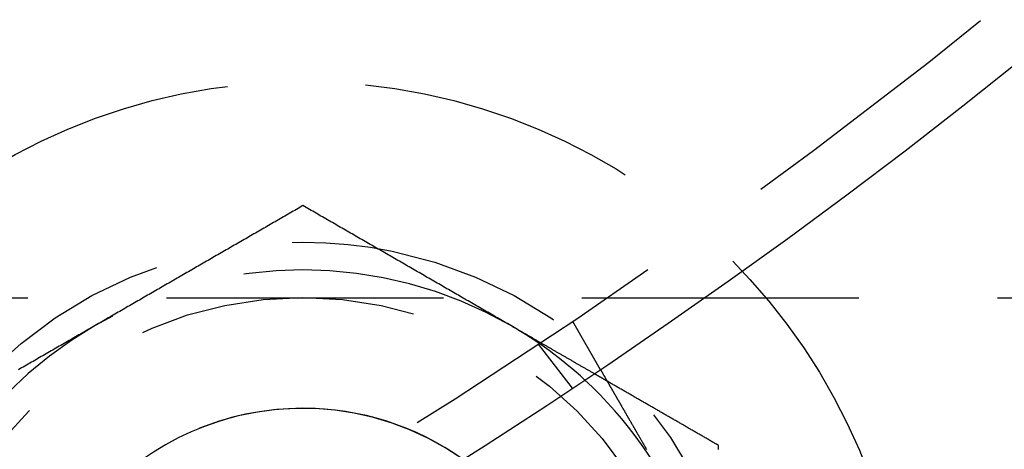
# Model space of a CAD drawing. Extents: x -141 to 297, y -451 to 207.
# Drawn here: x 60 to 78, y -393 to -386 of the extents above; entities that cross this region are included whole.
import ezdxf

# ---------------------------------------------------------------- set-up
doc = ezdxf.new("R2010")
doc.units = 0
doc.header["$LTSCALE"] = 20
doc.linetypes.add('VERDECKT', pattern=[0.375, 0.25, -0.125])
doc.layers.get('0').update_dxf_attribs({"linetype": 'CONTINUOUS'})

# ---------------------------------------------------------------- blocks, each defined once
blk = doc.blocks.new('A$C1BB3300E')
at = {"color": 1, "linetype": 'VERDECKT'}
for p, q in [((-117.26944, -56.53475), (70.36047, -56.53475)), ((25.06152, -56.9578), (25.5627, -57.82586)), ((24.44308, -57.37103), (25.05328, -58.16625))]:
    blk.add_line(p, q, dxfattribs=at)
at = {"color": 1}
for points in [[(20.1955, -54.8693, 0), (20.166, -54.8864, 0), (20.1364, -54.9034, 0), (20.1069, -54.9205, 0), (20.0774, -54.9375, 0), (20.0479, -54.9546, 0), (20.0183, -54.9716, 0), (19.9888, -54.9887, 0), (19.9593, -55.0057, 0), (19.9298, -55.0228, 0), (19.9002, -55.0398, 0), (19.8707, -55.0569, 0), (19.8412, -55.0739, 0), (19.8116, -55.091, 0), (19.7821, -55.108, 0), (19.7526, -55.1251, 0), (19.7231, -55.1421, 0), (19.6935, -55.1592, 0), (19.664, -55.1762, 0), (19.6345, -55.1933, 0), (19.6049, -55.2103, 0), (19.5754, -55.2273, 0), (19.5459, -55.2444, 0), (19.5164, -55.2614, 0), (19.4868, -55.2785, 0), (19.4573, -55.2955, 0), (19.4278, -55.3126, 0), (19.3983, -55.3296, 0), (19.3687, -55.3467, 0), (19.3392, -55.3637, 0), (19.3097, -55.3808, 0), (19.2801, -55.3978, 0), (19.2506, -55.4149, 0), (19.2211, -55.4319, 0), (19.1916, -55.449, 0), (19.162, -55.466, 0), (19.1325, -55.4831, 0), (19.103, -55.5001, 0), (19.0735, -55.5172, 0), (19.0439, -55.5342, 0), (19.0144, -55.5513, 0), (18.9849, -55.5683, 0), (18.9553, -55.5853, 0), (18.9258, -55.6024, 0), (18.8963, -55.6194, 0), (18.8668, -55.6365, 0), (18.8372, -55.6535, 0), (18.8077, -55.6706, 0), (18.7782, -55.6876, 0), (18.7487, -55.7047, 0), (18.7191, -55.7217, 0), (18.6896, -55.7388, 0), (18.6601, -55.7558, 0), (18.6305, -55.7729, 0), (18.601, -55.7899, 0), (18.5715, -55.807, 0), (18.542, -55.824, 0), (18.5124, -55.8411, 0), (18.4829, -55.8581, 0), (18.4534, -55.8752, 0), (18.4238, -55.8922, 0), (18.3943, -55.9093, 0), (18.3648, -55.9263, 0), (18.3353, -55.9434, 0), (18.3057, -55.9604, 0), (18.2762, -55.9774, 0), (18.2467, -55.9945, 0), (18.2172, -56.0115, 0), (18.1876, -56.0286, 0), (18.1581, -56.0456, 0), (18.1286, -56.0627, 0), (18.099, -56.0797, 0), (18.0695, -56.0968, 0), (18.04, -56.1138, 0), (18.0105, -56.1309, 0), (17.9809, -56.1479, 0), (17.9514, -56.165, 0), (17.9219, -56.182, 0), (17.8924, -56.1991, 0), (17.8628, -56.2161, 0), (17.8333, -56.2332, 0), (17.8038, -56.2502, 0), (17.7742, -56.2673, 0), (17.7447, -56.2843, 0), (17.7152, -56.3014, 0), (17.6857, -56.3184, 0), (17.6561, -56.3355, 0), (17.6266, -56.3525, 0), (17.5971, -56.3695, 0), (17.5675, -56.3866, 0), (17.538, -56.4036, 0), (17.5085, -56.4207, 0), (17.479, -56.4377, 0), (17.4494, -56.4548, 0), (17.4199, -56.4718, 0), (17.3904, -56.4889, 0), (17.3609, -56.5059, 0), (17.3313, -56.523, 0), (17.3018, -56.54, 0), (17.2723, -56.5571, 0), (17.2427, -56.5741, 0), (17.2132, -56.5912, 0), (17.1837, -56.6082, 0), (17.1542, -56.6253, 0), (17.1246, -56.6423, 0), (17.0951, -56.6594, 0), (17.0656, -56.6764, 0), (17.0361, -56.6935, 0), (17.0065, -56.7105, 0), (16.977, -56.7275, 0), (16.9475, -56.7446, 0), (16.9179, -56.7616, 0), (16.8884, -56.7787, 0), (16.8589, -56.7957, 0), (16.8294, -56.8128, 0), (16.7998, -56.8298, 0), (16.7703, -56.8469, 0), (16.7408, -56.8639, 0), (16.7112, -56.881, 0), (16.6817, -56.898, 0), (16.6522, -56.9151, 0), (16.6227, -56.9321, 0), (16.5931, -56.9492, 0), (16.5636, -56.9662, 0), (16.5341, -56.9833, 0), (16.5046, -57.0003, 0), (16.475, -57.0174, 0), (16.4455, -57.0344, 0)], [(23.9455, -57.0344, 0), (23.916, -57.0174, 0), (23.8864, -57.0003, 0), (23.8569, -56.9833, 0), (23.8274, -56.9662, 0), (23.7979, -56.9492, 0), (23.7683, -56.9321, 0), (23.7388, -56.9151, 0), (23.7093, -56.898, 0), (23.6798, -56.881, 0), (23.6502, -56.8639, 0), (23.6207, -56.8469, 0), (23.5912, -56.8298, 0), (23.5616, -56.8128, 0), (23.5321, -56.7957, 0), (23.5026, -56.7787, 0), (23.4731, -56.7616, 0), (23.4435, -56.7446, 0), (23.414, -56.7275, 0), (23.3845, -56.7105, 0), (23.3549, -56.6935, 0), (23.3254, -56.6764, 0), (23.2959, -56.6594, 0), (23.2664, -56.6423, 0), (23.2368, -56.6253, 0), (23.2073, -56.6082, 0), (23.1778, -56.5912, 0), (23.1483, -56.5741, 0), (23.1187, -56.5571, 0), (23.0892, -56.54, 0), (23.0597, -56.523, 0), (23.0301, -56.5059, 0), (23.0006, -56.4889, 0), (22.9711, -56.4718, 0), (22.9416, -56.4548, 0), (22.912, -56.4377, 0), (22.8825, -56.4207, 0), (22.853, -56.4036, 0), (22.8235, -56.3866, 0), (22.7939, -56.3695, 0), (22.7644, -56.3525, 0), (22.7349, -56.3355, 0), (22.7053, -56.3184, 0), (22.6758, -56.3014, 0), (22.6463, -56.2843, 0), (22.6168, -56.2673, 0), (22.5872, -56.2502, 0), (22.5577, -56.2332, 0), (22.5282, -56.2161, 0), (22.4987, -56.1991, 0), (22.4691, -56.182, 0), (22.4396, -56.165, 0), (22.4101, -56.1479, 0), (22.3805, -56.1309, 0), (22.351, -56.1138, 0), (22.3215, -56.0968, 0), (22.292, -56.0797, 0), (22.2624, -56.0627, 0), (22.2329, -56.0456, 0), (22.2034, -56.0286, 0), (22.1738, -56.0115, 0), (22.1443, -55.9945, 0), (22.1148, -55.9774, 0), (22.0853, -55.9604, 0), (22.0557, -55.9434, 0), (22.0262, -55.9263, 0), (21.9967, -55.9093, 0), (21.9672, -55.8922, 0), (21.9376, -55.8752, 0), (21.9081, -55.8581, 0), (21.8786, -55.8411, 0), (21.849, -55.824, 0), (21.8195, -55.807, 0), (21.79, -55.7899, 0), (21.7605, -55.7729, 0), (21.7309, -55.7558, 0), (21.7014, -55.7388, 0), (21.6719, -55.7217, 0), (21.6424, -55.7047, 0), (21.6128, -55.6876, 0), (21.5833, -55.6706, 0), (21.5538, -55.6535, 0), (21.5242, -55.6365, 0), (21.4947, -55.6194, 0), (21.4652, -55.6024, 0), (21.4357, -55.5853, 0), (21.4061, -55.5683, 0), (21.3766, -55.5513, 0), (21.3471, -55.5342, 0), (21.3175, -55.5172, 0), (21.288, -55.5001, 0), (21.2585, -55.4831, 0), (21.229, -55.466, 0), (21.1994, -55.449, 0), (21.1699, -55.4319, 0), (21.1404, -55.4149, 0), (21.1109, -55.3978, 0), (21.0813, -55.3808, 0), (21.0518, -55.3637, 0), (21.0223, -55.3467, 0), (20.9927, -55.3296, 0), (20.9632, -55.3126, 0), (20.9337, -55.2955, 0), (20.9042, -55.2785, 0), (20.8746, -55.2614, 0), (20.8451, -55.2444, 0), (20.8156, -55.2273, 0), (20.7861, -55.2103, 0), (20.7565, -55.1933, 0), (20.727, -55.1762, 0), (20.6975, -55.1592, 0), (20.6679, -55.1421, 0), (20.6384, -55.1251, 0), (20.6089, -55.108, 0), (20.5794, -55.091, 0), (20.5498, -55.0739, 0), (20.5203, -55.0569, 0), (20.4908, -55.0398, 0), (20.4612, -55.0228, 0), (20.4317, -55.0057, 0), (20.4022, -54.9887, 0), (20.3727, -54.9716, 0), (20.3431, -54.9546, 0), (20.3136, -54.9375, 0), (20.2841, -54.9205, 0), (20.2546, -54.9034, 0), (20.225, -54.8864, 0), (20.1955, -54.8693, 0)], [(16.4455, -57.0344, 0), (16.416, -57.0515, 0), (16.3864, -57.0685, 0), (16.3569, -57.0856, 0), (16.3274, -57.1026, 0), (16.2979, -57.1196, 0), (16.2683, -57.1367, 0), (16.2388, -57.1537, 0), (16.2093, -57.1708, 0), (16.1798, -57.1878, 0), (16.1502, -57.2049, 0), (16.1207, -57.2219, 0), (16.0912, -57.239, 0), (16.0616, -57.256, 0), (16.0321, -57.2731, 0), (16.0026, -57.2901, 0), (15.9731, -57.3072, 0), (15.9435, -57.3242, 0), (15.914, -57.3413, 0), (15.8845, -57.3583, 0), (15.8549, -57.3754, 0), (15.8254, -57.3924, 0), (15.7959, -57.4095, 0), (15.7664, -57.4265, 0), (15.7368, -57.4436, 0), (15.7073, -57.4606, 0), (15.6778, -57.4776, 0), (15.6483, -57.4947, 0), (15.6187, -57.5117, 0), (15.5892, -57.5288, 0), (15.5597, -57.5458, 0), (15.5301, -57.5629, 0), (15.5006, -57.5799, 0), (15.4711, -57.597, 0), (15.4416, -57.614, 0), (15.412, -57.6311, 0), (15.3825, -57.6481, 0), (15.353, -57.6652, 0), (15.3235, -57.6822, 0), (15.2939, -57.6993, 0), (15.2644, -57.7163, 0), (15.2349, -57.7334, 0), (15.2053, -57.7504, 0), (15.1758, -57.7675, 0), (15.1463, -57.7845, 0), (15.1168, -57.8016, 0), (15.0872, -57.8186, 0), (15.0577, -57.8357, 0)], [(25.4488, -57.9023, 0), (25.437, -57.8955, 0), (25.4251, -57.8887, 0), (25.4133, -57.8818, 0), (25.4014, -57.875, 0), (25.3896, -57.8682, 0), (25.3778, -57.8613, 0), (25.3659, -57.8545, 0), (25.3541, -57.8477, 0), (25.3423, -57.8408, 0), (25.3304, -57.834, 0), (25.3186, -57.8272, 0), (25.3067, -57.8203, 0), (25.2949, -57.8135, 0), (25.2831, -57.8067, 0), (25.2712, -57.7998, 0), (25.2594, -57.793, 0), (25.2476, -57.7862, 0), (25.2357, -57.7793, 0), (25.2239, -57.7725, 0), (25.2121, -57.7657, 0), (25.2002, -57.7588, 0), (25.1884, -57.752, 0), (25.1765, -57.7451, 0), (25.1647, -57.7383, 0), (25.1529, -57.7315, 0), (25.141, -57.7246, 0), (25.1292, -57.7178, 0), (25.1174, -57.711, 0), (25.1055, -57.7041, 0), (25.0937, -57.6973, 0), (25.0818, -57.6905, 0), (25.07, -57.6836, 0), (25.0582, -57.6768, 0), (25.0463, -57.67, 0), (25.0345, -57.6631, 0), (25.0227, -57.6563, 0), (25.0108, -57.6495, 0), (24.999, -57.6426, 0), (24.9872, -57.6358, 0), (24.9753, -57.629, 0), (24.9635, -57.6221, 0), (24.9516, -57.6153, 0), (24.9398, -57.6085, 0), (24.928, -57.6016, 0), (24.9161, -57.5948, 0), (24.9043, -57.588, 0), (24.8925, -57.5811, 0), (24.8806, -57.5743, 0), (24.8688, -57.5675, 0), (24.8569, -57.5606, 0), (24.8451, -57.5538, 0), (24.8333, -57.547, 0), (24.8214, -57.5401, 0), (24.8096, -57.5333, 0), (24.7978, -57.5265, 0), (24.7859, -57.5196, 0), (24.7741, -57.5128, 0), (24.7622, -57.506, 0), (24.7504, -57.4991, 0), (24.7386, -57.4923, 0), (24.7267, -57.4855, 0), (24.7149, -57.4786, 0), (24.7031, -57.4718, 0), (24.6912, -57.465, 0), (24.6794, -57.4581, 0), (24.6676, -57.4513, 0), (24.6557, -57.4445, 0), (24.6439, -57.4376, 0), (24.632, -57.4308, 0), (24.6202, -57.4239, 0), (24.6084, -57.4171, 0), (24.5965, -57.4103, 0), (24.5847, -57.4034, 0), (24.5729, -57.3966, 0), (24.561, -57.3898, 0), (24.5492, -57.3829, 0), (24.5373, -57.3761, 0), (24.5255, -57.3693, 0), (24.5137, -57.3624, 0), (24.5018, -57.3556, 0), (24.49, -57.3488, 0), (24.4782, -57.3419, 0), (24.4663, -57.3351, 0), (24.4545, -57.3283, 0), (24.4427, -57.3214, 0), (24.4308, -57.3146, 0), (24.419, -57.3078, 0), (24.4071, -57.3009, 0), (24.3953, -57.2941, 0), (24.3835, -57.2873, 0), (24.3716, -57.2804, 0), (24.3598, -57.2736, 0), (24.348, -57.2668, 0), (24.3361, -57.2599, 0), (24.3243, -57.2531, 0), (24.3124, -57.2463, 0), (24.3006, -57.2394, 0), (24.2888, -57.2326, 0), (24.2769, -57.2258, 0), (24.2651, -57.2189, 0), (24.2533, -57.2121, 0), (24.2414, -57.2053, 0), (24.2296, -57.1984, 0), (24.2178, -57.1916, 0), (24.2059, -57.1848, 0), (24.1941, -57.1779, 0), (24.1822, -57.1711, 0), (24.1704, -57.1643, 0), (24.1586, -57.1574, 0), (24.1467, -57.1506, 0), (24.1349, -57.1438, 0), (24.1231, -57.1369, 0), (24.1112, -57.1301, 0), (24.0994, -57.1233, 0), (24.0875, -57.1164, 0), (24.0757, -57.1096, 0), (24.0639, -57.1027, 0), (24.052, -57.0959, 0), (24.0402, -57.0891, 0), (24.0284, -57.0822, 0), (24.0165, -57.0754, 0), (24.0047, -57.0686, 0), (23.9928, -57.0617, 0), (23.981, -57.0549, 0), (23.9692, -57.0481, 0), (23.9573, -57.0412, 0), (23.9455, -57.0344, 0)], [(27.6955, -59.1995, 0), (27.6797, -59.1903, 0), (27.6639, -59.1812, 0), (27.648, -59.1721, 0), (27.6322, -59.1629, 0), (27.6164, -59.1538, 0), (27.6006, -59.1447, 0), (27.5847, -59.1355, 0), (27.5689, -59.1264, 0), (27.5531, -59.1172, 0), (27.5373, -59.1081, 0), (27.5214, -59.099, 0), (27.5056, -59.0898, 0), (27.4898, -59.0807, 0), (27.474, -59.0716, 0), (27.4581, -59.0624, 0), (27.4423, -59.0533, 0), (27.4265, -59.0442, 0), (27.4107, -59.035, 0), (27.3948, -59.0259, 0), (27.379, -59.0168, 0), (27.3632, -59.0076, 0), (27.3474, -58.9985, 0), (27.3316, -58.9893, 0), (27.3157, -58.9802, 0), (27.2999, -58.9711, 0), (27.2841, -58.9619, 0), (27.2683, -58.9528, 0), (27.2524, -58.9437, 0), (27.2366, -58.9345, 0), (27.2208, -58.9254, 0), (27.205, -58.9163, 0), (27.1891, -58.9071, 0), (27.1733, -58.898, 0), (27.1575, -58.8889, 0), (27.1417, -58.8797, 0), (27.1258, -58.8706, 0), (27.11, -58.8614, 0), (27.0942, -58.8523, 0), (27.0784, -58.8432, 0), (27.0626, -58.834, 0), (27.0467, -58.8249, 0), (27.0309, -58.8158, 0), (27.0151, -58.8066, 0), (26.9993, -58.7975, 0), (26.9834, -58.7884, 0), (26.9676, -58.7792, 0), (26.9518, -58.7701, 0), (26.936, -58.761, 0), (26.9201, -58.7518, 0), (26.9043, -58.7427, 0), (26.8885, -58.7335, 0), (26.8727, -58.7244, 0), (26.8568, -58.7153, 0), (26.841, -58.7061, 0), (26.8252, -58.697, 0), (26.8094, -58.6879, 0), (26.7935, -58.6787, 0), (26.7777, -58.6696, 0), (26.7619, -58.6605, 0), (26.7461, -58.6513, 0), (26.7303, -58.6422, 0), (26.7144, -58.633, 0), (26.6986, -58.6239, 0), (26.6828, -58.6148, 0), (26.667, -58.6056, 0), (26.6511, -58.5965, 0), (26.6353, -58.5874, 0), (26.6195, -58.5782, 0), (26.6037, -58.5691, 0), (26.5878, -58.56, 0), (26.572, -58.5508, 0), (26.5562, -58.5417, 0), (26.5404, -58.5326, 0), (26.5245, -58.5234, 0), (26.5087, -58.5143, 0), (26.4929, -58.5051, 0), (26.4771, -58.496, 0), (26.4612, -58.4869, 0), (26.4454, -58.4777, 0), (26.4296, -58.4686, 0), (26.4138, -58.4595, 0), (26.398, -58.4503, 0), (26.3821, -58.4412, 0), (26.3663, -58.4321, 0), (26.3505, -58.4229, 0), (26.3347, -58.4138, 0), (26.3188, -58.4047, 0), (26.303, -58.3955, 0), (26.2872, -58.3864, 0), (26.2714, -58.3772, 0), (26.2555, -58.3681, 0), (26.2397, -58.359, 0), (26.2239, -58.3498, 0), (26.2081, -58.3407, 0), (26.1922, -58.3316, 0), (26.1764, -58.3224, 0), (26.1606, -58.3133, 0), (26.1448, -58.3042, 0), (26.1289, -58.295, 0), (26.1131, -58.2859, 0), (26.0973, -58.2768, 0), (26.0815, -58.2676, 0), (26.0657, -58.2585, 0), (26.0498, -58.2493, 0), (26.034, -58.2402, 0), (26.0182, -58.2311, 0), (26.0024, -58.2219, 0), (25.9865, -58.2128, 0), (25.9707, -58.2037, 0), (25.9549, -58.1945, 0), (25.9391, -58.1854, 0), (25.9232, -58.1763, 0), (25.9074, -58.1671, 0), (25.8916, -58.158, 0), (25.8758, -58.1488, 0), (25.8599, -58.1397, 0), (25.8441, -58.1306, 0), (25.8283, -58.1214, 0), (25.8125, -58.1123, 0), (25.7966, -58.1032, 0), (25.7808, -58.094, 0), (25.765, -58.0849, 0), (25.7492, -58.0758, 0), (25.7334, -58.0666, 0), (25.7175, -58.0575, 0), (25.7017, -58.0484, 0), (25.6859, -58.0392, 0)], [(27.6955, -59.2725, 0), (27.6955, -59.2542, 0), (27.6955, -59.236, 0), (27.6955, -59.2177, 0), (27.6955, -59.1995, 0)]]:
    blk.add_polyline3d(points, dxfattribs=at)
at = {"color": 3}
for points in [[(25.6859, -58.0392, 0), (25.684, -58.0381, 0), (25.6821, -58.0371, 0), (25.6803, -58.036, 0), (25.6784, -58.0349, 0), (25.6765, -58.0338, 0), (25.6747, -58.0328, 0), (25.6728, -58.0317, 0), (25.6709, -58.0306, 0), (25.6691, -58.0295, 0), (25.6672, -58.0284, 0), (25.6653, -58.0274, 0), (25.6635, -58.0263, 0), (25.6616, -58.0252, 0), (25.6597, -58.0241, 0), (25.6579, -58.0231, 0), (25.656, -58.022, 0), (25.6541, -58.0209, 0), (25.6523, -58.0198, 0), (25.6504, -58.0187, 0), (25.6485, -58.0177, 0), (25.6467, -58.0166, 0), (25.6448, -58.0155, 0), (25.6429, -58.0144, 0), (25.6411, -58.0133, 0), (25.6392, -58.0123, 0), (25.6373, -58.0112, 0), (25.6355, -58.0101, 0), (25.6336, -58.009, 0), (25.6317, -58.008, 0), (25.6299, -58.0069, 0), (25.628, -58.0058, 0), (25.6261, -58.0047, 0), (25.6243, -58.0036, 0), (25.6224, -58.0026, 0), (25.6205, -58.0015, 0), (25.6187, -58.0004, 0), (25.6168, -57.9993, 0), (25.6149, -57.9983, 0), (25.6131, -57.9972, 0), (25.6112, -57.9961, 0), (25.6093, -57.995, 0), (25.6075, -57.9939, 0), (25.6056, -57.9929, 0), (25.6037, -57.9918, 0), (25.6019, -57.9907, 0), (25.6, -57.9896, 0), (25.5981, -57.9886, 0), (25.5963, -57.9875, 0), (25.5944, -57.9864, 0), (25.5925, -57.9853, 0), (25.5907, -57.9842, 0), (25.5888, -57.9832, 0), (25.5869, -57.9821, 0), (25.5851, -57.981, 0), (25.5832, -57.9799, 0), (25.5813, -57.9789, 0), (25.5795, -57.9778, 0), (25.5776, -57.9767, 0), (25.5757, -57.9756, 0), (25.5739, -57.9745, 0), (25.572, -57.9735, 0), (25.5701, -57.9724, 0), (25.5683, -57.9713, 0), (25.5664, -57.9702, 0), (25.5645, -57.9692, 0), (25.5627, -57.9681, 0), (25.5608, -57.967, 0), (25.5589, -57.9659, 0), (25.5571, -57.9648, 0), (25.5552, -57.9638, 0), (25.5533, -57.9627, 0), (25.5515, -57.9616, 0), (25.5496, -57.9605, 0), (25.5477, -57.9595, 0), (25.5459, -57.9584, 0), (25.544, -57.9573, 0), (25.5421, -57.9562, 0), (25.5403, -57.9551, 0), (25.5384, -57.9541, 0), (25.5365, -57.953, 0), (25.5347, -57.9519, 0), (25.5328, -57.9508, 0), (25.5309, -57.9498, 0), (25.5291, -57.9487, 0), (25.5272, -57.9476, 0), (25.5253, -57.9465, 0), (25.5235, -57.9454, 0), (25.5216, -57.9444, 0), (25.5197, -57.9433, 0), (25.5179, -57.9422, 0), (25.516, -57.9411, 0), (25.5141, -57.9401, 0), (25.5123, -57.939, 0), (25.5104, -57.9379, 0), (25.5085, -57.9368, 0), (25.5067, -57.9357, 0), (25.5048, -57.9347, 0), (25.5029, -57.9336, 0), (25.5011, -57.9325, 0), (25.4992, -57.9314, 0), (25.4973, -57.9304, 0), (25.4955, -57.9293, 0), (25.4936, -57.9282, 0), (25.4917, -57.9271, 0), (25.4899, -57.926, 0), (25.488, -57.925, 0), (25.4861, -57.9239, 0), (25.4843, -57.9228, 0), (25.4824, -57.9217, 0), (25.4805, -57.9207, 0), (25.4787, -57.9196, 0), (25.4768, -57.9185, 0), (25.4749, -57.9174, 0), (25.4731, -57.9163, 0), (25.4712, -57.9153, 0), (25.4693, -57.9142, 0), (25.4675, -57.9131, 0), (25.4656, -57.912, 0), (25.4637, -57.911, 0), (25.4619, -57.9099, 0), (25.46, -57.9088, 0), (25.4581, -57.9077, 0), (25.4563, -57.9066, 0), (25.4544, -57.9056, 0), (25.4525, -57.9045, 0), (25.4507, -57.9034, 0), (25.4488, -57.9023, 0)], [(25.5627, -57.8259, 0), (25.5627, -57.8259, 0), (25.5627, -57.8259, 0), (25.5628, -57.826, 0), (25.5628, -57.8261, 0), (25.5629, -57.8262, 0), (25.563, -57.8264, 0), (25.5631, -57.8266, 0), (25.5632, -57.8268, 0), (25.5634, -57.827, 0), (25.5635, -57.8273, 0), (25.5637, -57.8276, 0), (25.5639, -57.8279, 0), (25.5641, -57.8283, 0), (25.5643, -57.8287, 0), (25.5646, -57.8291, 0), (25.5648, -57.8296, 0), (25.5651, -57.8301, 0), (25.5654, -57.8306, 0), (25.5657, -57.8311, 0), (25.5661, -57.8317, 0), (25.5664, -57.8323, 0), (25.5668, -57.8329, 0), (25.5672, -57.8336, 0), (25.5676, -57.8343, 0), (25.568, -57.835, 0), (25.5684, -57.8357, 0), (25.5689, -57.8365, 0), (25.5693, -57.8373, 0), (25.5698, -57.8382, 0), (25.5703, -57.8391, 0), (25.5708, -57.84, 0), (25.5714, -57.8409, 0), (25.5719, -57.8419, 0), (25.5725, -57.8429, 0), (25.5731, -57.8439, 0), (25.5737, -57.8449, 0), (25.5743, -57.846, 0), (25.575, -57.8472, 0), (25.5757, -57.8483, 0), (25.5763, -57.8495, 0), (25.577, -57.8507, 0), (25.5778, -57.8519, 0), (25.5785, -57.8532, 0), (25.5792, -57.8545, 0), (25.58, -57.8559, 0), (25.5808, -57.8572, 0), (25.5816, -57.8586, 0), (25.5824, -57.8601, 0), (25.5833, -57.8615, 0), (25.5842, -57.863, 0), (25.585, -57.8645, 0), (25.5859, -57.8661, 0), (25.5869, -57.8677, 0), (25.5878, -57.8693, 0), (25.5887, -57.871, 0), (25.5897, -57.8727, 0), (25.5907, -57.8744, 0), (25.5917, -57.8761, 0), (25.5928, -57.8779, 0), (25.5938, -57.8797, 0), (25.5949, -57.8816, 0), (25.596, -57.8835, 0), (25.5971, -57.8854, 0), (25.5982, -57.8873, 0), (25.5993, -57.8893, 0), (25.6005, -57.8913, 0), (25.6017, -57.8933, 0), (25.6029, -57.8954, 0), (25.6041, -57.8975, 0), (25.6053, -57.8997, 0), (25.6066, -57.9018, 0), (25.6078, -57.9041, 0), (25.6091, -57.9063, 0), (25.6105, -57.9086, 0), (25.6118, -57.9109, 0), (25.6131, -57.9132, 0), (25.6145, -57.9156, 0), (25.6159, -57.918, 0), (25.6173, -57.9204, 0), (25.6187, -57.9229, 0), (25.6202, -57.9254, 0), (25.6216, -57.9279, 0), (25.6231, -57.9305, 0), (25.6246, -57.9331, 0), (25.6261, -57.9357, 0), (25.6277, -57.9384, 0), (25.6292, -57.9411, 0), (25.6308, -57.9438, 0), (25.6324, -57.9465, 0), (25.634, -57.9493, 0), (25.6356, -57.9521, 0), (25.6372, -57.955, 0), (25.6389, -57.9578, 0), (25.6406, -57.9607, 0), (25.6423, -57.9636, 0), (25.644, -57.9666, 0), (25.6457, -57.9696, 0), (25.6474, -57.9726, 0), (25.6492, -57.9756, 0), (25.6509, -57.9787, 0), (25.6527, -57.9818, 0), (25.6545, -57.9849, 0), (25.6563, -57.988, 0), (25.6582, -57.9912, 0), (25.66, -57.9944, 0), (25.6619, -57.9976, 0), (25.6638, -58.0009, 0), (25.6656, -58.0042, 0), (25.6675, -58.0075, 0), (25.6695, -58.0108, 0), (25.6714, -58.0141, 0), (25.6734, -58.0175, 0), (25.6753, -58.0209, 0), (25.6773, -58.0243, 0), (25.6793, -58.0278, 0), (25.6813, -58.0313, 0), (25.6833, -58.0348, 0), (25.6853, -58.0383, 0), (25.6874, -58.0418, 0), (25.6895, -58.0454, 0), (25.6915, -58.049, 0), (25.6936, -58.0526, 0), (25.6957, -58.0562, 0), (25.6978, -58.0599, 0), (25.6999, -58.0636, 0), (25.7021, -58.0673, 0), (25.7042, -58.071, 0), (25.7064, -58.0747, 0), (25.7086, -58.0785, 0), (25.7107, -58.0823, 0), (25.7129, -58.0861, 0), (25.7151, -58.0899, 0), (25.7174, -58.0938, 0), (25.7196, -58.0976, 0), (25.7218, -58.1015, 0), (25.7241, -58.1054, 0), (25.7264, -58.1093, 0), (25.7286, -58.1133, 0), (25.7309, -58.1172, 0), (25.7332, -58.1212, 0), (25.7355, -58.1252, 0), (25.7378, -58.1292, 0), (25.7402, -58.1333, 0), (25.7425, -58.1373, 0), (25.7449, -58.1414, 0), (25.7472, -58.1455, 0), (25.7496, -58.1496, 0), (25.752, -58.1537, 0), (25.7543, -58.1578, 0), (25.7568, -58.162, 0), (25.7592, -58.1662, 0), (25.7616, -58.1704, 0), (25.7641, -58.1747, 0), (25.7666, -58.179, 0), (25.7691, -58.1834, 0), (25.7716, -58.1878, 0), (25.7742, -58.1922, 0), (25.7768, -58.1966, 0), (25.7794, -58.2011, 0), (25.782, -58.2057, 0), (25.7846, -58.2102, 0), (25.7873, -58.2148, 0), (25.79, -58.2195, 0), (25.7927, -58.2242, 0), (25.7954, -58.2289, 0), (25.7981, -58.2336, 0), (25.8009, -58.2384, 0), (25.8036, -58.2432, 0), (25.8064, -58.248, 0), (25.8093, -58.2529, 0), (25.8121, -58.2578, 0), (25.815, -58.2628, 0), (25.8178, -58.2678, 0), (25.8207, -58.2728, 0), (25.8236, -58.2778, 0), (25.8266, -58.2829, 0), (25.8295, -58.288, 0), (25.8325, -58.2932, 0), (25.8355, -58.2984, 0), (25.8385, -58.3036, 0), (25.8415, -58.3088, 0), (25.8446, -58.3141, 0), (25.8477, -58.3194, 0), (25.8507, -58.3248, 0), (25.8539, -58.3302, 0), (25.857, -58.3356, 0), (25.8601, -58.341, 0), (25.8633, -58.3465, 0), (25.8665, -58.352, 0), (25.8697, -58.3575, 0), (25.8729, -58.3631, 0), (25.8761, -58.3687, 0), (25.8794, -58.3744, 0), (25.8827, -58.38, 0), (25.8859, -58.3857, 0), (25.8893, -58.3915, 0), (25.8926, -58.3972, 0), (25.8959, -58.403, 0), (25.8993, -58.4089, 0), (25.9027, -58.4147, 0), (25.9061, -58.4206, 0), (25.9095, -58.4265, 0), (25.9129, -58.4325, 0), (25.9164, -58.4384, 0), (25.9198, -58.4444, 0), (25.9233, -58.4505, 0), (25.9268, -58.4566, 0), (25.9304, -58.4627, 0), (25.9339, -58.4688, 0), (25.9374, -58.4749, 0), (25.941, -58.4811, 0), (25.9446, -58.4873, 0), (25.9482, -58.4936, 0), (25.9518, -58.4999, 0), (25.9555, -58.5062, 0), (25.9591, -58.5125, 0), (25.9628, -58.5189, 0), (25.9665, -58.5253, 0), (25.9702, -58.5317, 0), (25.9739, -58.5381, 0), (25.9777, -58.5446, 0), (25.9814, -58.5511, 0), (25.9852, -58.5576, 0), (25.989, -58.5642, 0), (25.9928, -58.5708, 0), (25.9966, -58.5774, 0), (26.0004, -58.5841, 0), (26.0043, -58.5907, 0), (26.0082, -58.5974, 0), (26.012, -58.6042, 0), (26.0159, -58.6109, 0), (26.0199, -58.6177, 0), (26.0238, -58.6245, 0), (26.0277, -58.6313, 0), (26.0317, -58.6381, 0), (26.0356, -58.645, 0), (26.0396, -58.6519, 0), (26.0436, -58.6588, 0), (26.0476, -58.6658, 0), (26.0516, -58.6727, 0), (26.0557, -58.6797, 0), (26.0597, -58.6867, 0), (26.0638, -58.6937, 0), (26.0678, -58.7008, 0), (26.0719, -58.7078, 0), (26.076, -58.7149, 0), (26.0801, -58.722, 0), (26.0842, -58.7292, 0), (26.0883, -58.7363, 0), (26.0925, -58.7435, 0), (26.0966, -58.7506, 0), (26.1008, -58.7578, 0), (26.105, -58.7651, 0), (26.1091, -58.7723, 0), (26.1133, -58.7796, 0), (26.1175, -58.7868, 0), (26.1217, -58.7941, 0), (26.1259, -58.8014, 0), (26.1302, -58.8087, 0), (26.1344, -58.816, 0), (26.1386, -58.8234, 0), (26.1429, -58.8308, 0), (26.1471, -58.8381, 0), (26.1514, -58.8455, 0), (26.1557, -58.8529, 0), (26.1599, -58.8603, 0), (26.1642, -58.8678, 0), (26.1685, -58.8752, 0), (26.1728, -58.8826, 0), (26.1771, -58.8901, 0), (26.1815, -58.8976, 0), (26.1858, -58.9051, 0), (26.1901, -58.9125, 0), (26.1944, -58.92, 0), (26.1988, -58.9276, 0), (26.2031, -58.9351, 0), (26.2075, -58.9426, 0), (26.2118, -58.9502, 0), (26.2162, -58.9577, 0), (26.2205, -58.9653, 0), (26.2249, -58.9728, 0), (26.2293, -58.9804, 0), (26.2336, -58.988, 0), (26.238, -58.9955, 0), (26.2424, -59.0031, 0), (26.2468, -59.0107, 0), (26.2512, -59.0183, 0), (26.2556, -59.0259, 0), (26.26, -59.0335, 0), (26.2644, -59.0412, 0), (26.2688, -59.0488, 0), (26.2732, -59.0564, 0), (26.2776, -59.064, 0), (26.282, -59.0716, 0), (26.2864, -59.0793, 0), (26.2908, -59.0869, 0), (26.2952, -59.0945, 0), (26.2996, -59.1022, 0), (26.304, -59.1099, 0), (26.3085, -59.1176, 0), (26.313, -59.1254, 0), (26.3175, -59.1332, 0), (26.322, -59.141, 0), (26.3265, -59.1489, 0), (26.3311, -59.1568, 0), (26.3357, -59.1648, 0), (26.3403, -59.1727, 0), (26.345, -59.1808, 0), (26.3496, -59.1888, 0), (26.3543, -59.1969, 0), (26.359, -59.2051, 0), (26.3637, -59.2132, 0), (26.3684, -59.2214, 0), (26.3732, -59.2297, 0), (26.378, -59.2379, 0), (26.3828, -59.2462, 0), (26.3876, -59.2546, 0), (26.3924, -59.2629, 0), (26.3973, -59.2714, 0)]]:
    blk.add_polyline3d(points, dxfattribs=at)
at = {"color": 3, "linetype": 'CONTINUOUS'}
for radius in [150, 145, 130, 110]:
    blk.add_circle((-35.8045, 33.46525), radius, dxfattribs=at)
at = {"color": 1, "linetype": 'VERDECKT'}
for centre, radius in [((-35.8045, 33.46525), 147.87868), ((-35.8045, 33.46525), 109), ((20.1955, -63.5296), 10.9), ((20.1955, -63.5296), 8), ((20.1955, -63.5296), 7)]:
    blk.add_circle(centre, radius, dxfattribs=at)
for radius, start, end in [(7.5, 60, 120), (7.5, 120, 180), (7.5, 47.323585, 60), (5, 90, 185.244305), (4.99994, 54.755978, 185.244022), (5, 54.755695, 90)]:
    blk.add_arc((20.1955, -63.5296), radius, start, end, dxfattribs=at)
at = {"color": 3, "linetype": 'CONTINUOUS'}
blk.add_arc((20.1955, -63.5296), 7.5, 0, 47.323585, dxfattribs=at)

msp = doc.modelspace()

# ---------------------------------------------------------------- block references
msp.add_blockref('A$C1BB3300E', (44.977, -334.161, -139.876))

doc.saveas('drawing.dxf')
